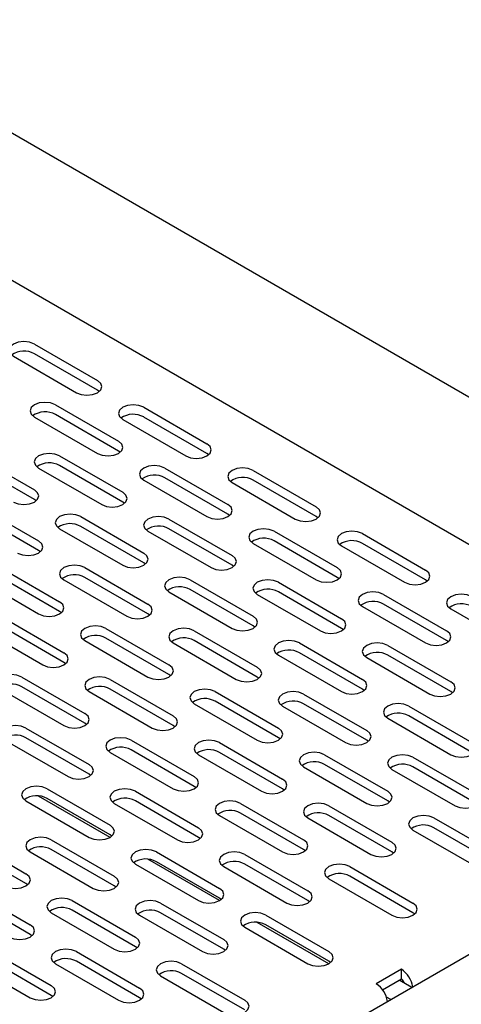
# Model space of a CAD drawing. Extents: x 44 to 396, y 16 to 277.
# Drawn here: x 130 to 134, y 69 to 77 of the extents above; entities that cross this region are included whole.
import ezdxf

# ---------------------------------------------------------------- set-up
doc = ezdxf.new("R2010")
doc.units = 0
doc.linetypes.add('SLD-SOLID', pattern=[0])
doc.layers.get('0').update_dxf_attribs({"linetype": 'CONTINUOUS'})

msp = doc.modelspace()

# ---------------------------------------------------------------- linework, layer by layer
at = {"color": 7, "linetype": 'SLD-SOLID'}
for p, q in [((139.078, 70.9898), (75.5025, 107.6912)), ((136.8607, 71.0312), (117.4651, 82.228)), ((130.3735, 74.352), (130.9039, 74.0459)), ((130.9039, 73.9642), (130.3735, 74.2704)), ((130.1968, 74.25), (130.7271, 73.9438)), ((130.9186, 73.954), (130.9039, 73.9642)), ((130.5503, 73.8418), (131.0807, 73.5356)), ((131.2928, 73.8214), (131.8231, 73.5152)), ((130.3735, 73.7397), (130.9039, 73.4336)), ((131.0807, 73.454), (130.5503, 73.7601)), ((131.116, 73.7193), (131.6463, 73.4132)), ((131.8231, 73.4336), (131.2928, 73.7397)), ((131.0953, 73.4438), (131.0807, 73.454)), ((129.8432, 73.4336), (130.3735, 73.1274)), ((130.5857, 73.4132), (131.116, 73.107)), ((131.8378, 73.4234), (131.8231, 73.4336)), ((130.3735, 73.0458), (129.8432, 73.3519)), ((130.4089, 73.3111), (130.9392, 73.005)), ((131.116, 73.0254), (130.5857, 73.3315)), ((131.4696, 73.3111), (131.9999, 73.005)), ((132.212, 73.2907), (132.7424, 72.9846)), ((131.2928, 73.2091), (131.8231, 72.9029)), ((131.9999, 72.9233), (131.4696, 73.2295)), ((132.7424, 72.9029), (132.212, 73.2091)), ((132.0353, 73.1887), (132.5656, 72.8825)), ((130.3882, 73.0356), (130.3735, 73.0458)), ((131.1307, 73.0152), (131.116, 73.0254)), ((129.8786, 73.005), (130.4089, 72.6988)), ((130.4089, 72.6172), (129.8786, 72.9233)), ((130.7625, 72.9029), (131.2928, 72.5968)), ((131.5049, 72.8825), (132.0353, 72.5764)), ((132.0146, 72.9131), (131.9999, 72.9233)), ((132.757, 72.8927), (132.7424, 72.9029)), ((130.5857, 72.8009), (131.116, 72.4947)), ((131.2928, 72.5151), (130.7625, 72.8213)), ((131.3281, 72.7805), (131.8585, 72.4743)), ((132.0353, 72.4947), (131.5049, 72.8009)), ((132.3888, 72.7805), (132.9191, 72.4743)), ((132.9191, 72.3927), (132.3888, 72.6988)), ((133.1313, 72.7601), (133.6616, 72.4539)), ((130.4236, 72.607), (130.4089, 72.6172)), ((132.212, 72.6784), (132.7424, 72.3723)), ((132.9545, 72.658), (133.4848, 72.3518)), ((133.6616, 72.3722), (133.1313, 72.6784)), ((130.0554, 72.4947), (130.5857, 72.1886)), ((130.7978, 72.4743), (131.3281, 72.1682)), ((131.3075, 72.5049), (131.2928, 72.5151)), ((132.0499, 72.4845), (132.0353, 72.4947)), ((129.8786, 72.3927), (130.4089, 72.0865)), ((130.5857, 72.1069), (130.0554, 72.4131)), ((130.621, 72.3723), (131.1514, 72.0661)), ((131.3281, 72.0865), (130.7978, 72.3927)), ((131.6817, 72.3723), (132.212, 72.0661)), ((132.9338, 72.3825), (132.9191, 72.3927)), ((133.6763, 72.362), (133.6616, 72.3722)), ((132.212, 71.9845), (131.6817, 72.2906)), ((132.4242, 72.3518), (132.9545, 72.0457)), ((131.5049, 72.2702), (132.0353, 71.9641)), ((132.2474, 72.2498), (132.7777, 71.9436)), ((132.9545, 71.964), (132.4242, 72.2702)), ((133.308, 72.2498), (133.8384, 71.9436)), ((133.1313, 72.1477), (133.6616, 71.8416)), ((133.8384, 71.862), (133.308, 72.1681)), ((133.8737, 72.1273), (134.4041, 71.8212)), ((130.0907, 72.0661), (130.621, 71.76)), ((130.6004, 72.0967), (130.5857, 72.1069)), ((131.3428, 72.0763), (131.3281, 72.0865)), ((129.9139, 71.9641), (130.4443, 71.6579)), ((130.621, 71.6783), (130.0907, 71.9845)), ((130.9746, 71.9641), (131.5049, 71.6579)), ((132.2267, 71.9743), (132.212, 71.9845)), ((132.9692, 71.9538), (132.9545, 71.964)), ((131.5049, 71.5762), (130.9746, 71.8824)), ((131.7171, 71.9436), (132.2474, 71.6375)), ((130.7978, 71.862), (131.3281, 71.5559)), ((131.5403, 71.8416), (132.0706, 71.5354)), ((132.2474, 71.5558), (131.7171, 71.862)), ((132.6009, 71.8416), (133.1313, 71.5354)), ((133.3434, 71.8212), (133.8737, 71.515)), ((133.8531, 71.8518), (133.8384, 71.862)), ((132.4242, 71.7395), (132.9545, 71.4334)), ((133.1313, 71.4538), (132.6009, 71.7599)), ((133.1666, 71.7191), (133.697, 71.413)), ((133.8737, 71.4334), (133.3434, 71.7395)), ((130.6357, 71.6681), (130.621, 71.6783)), ((130.2675, 71.5559), (130.7978, 71.2497)), ((131.5196, 71.566), (131.5049, 71.5762)), ((132.2621, 71.5456), (132.2474, 71.5558)), ((130.0907, 71.4538), (130.621, 71.1476)), ((130.7978, 71.168), (130.2675, 71.4742)), ((131.0099, 71.5354), (131.5403, 71.2293)), ((131.5403, 71.1476), (131.0099, 71.4538)), ((133.1459, 71.4436), (133.1313, 71.4538)), ((130.8332, 71.4334), (131.3635, 71.1272)), ((131.8938, 71.4334), (132.4242, 71.1272)), ((132.6363, 71.413), (133.1666, 71.1068)), ((133.8884, 71.4232), (133.8737, 71.4334)), ((131.7171, 71.3313), (132.2474, 71.0252)), ((132.4242, 71.0456), (131.8938, 71.3517)), ((132.4595, 71.3109), (132.9898, 71.0048)), ((133.1666, 71.0252), (132.6363, 71.3313)), ((133.5202, 71.3109), (134.0505, 71.0048)), ((133.3434, 71.2089), (133.8737, 70.9027)), ((134.0505, 70.9231), (133.5202, 71.2293)), ((130.3028, 71.1272), (130.8332, 70.8211)), ((130.8125, 71.1578), (130.7978, 71.168)), ((131.555, 71.1374), (131.5403, 71.1476)), ((130.8332, 70.7394), (130.3028, 71.0456)), ((132.4388, 71.0354), (132.4242, 71.0456)), ((137.0821, 70.9892), (107.3215, 53.8087)), ((130.1261, 71.0252), (130.6564, 70.719)), ((131.1867, 71.0252), (131.7171, 70.719)), ((131.9292, 71.0048), (132.4595, 70.6986)), ((133.1813, 71.015), (133.1666, 71.0252)), ((131.0099, 70.9231), (131.5403, 70.617)), ((131.7171, 70.6374), (131.1867, 70.9435)), ((131.7524, 70.9027), (132.2827, 70.5966)), ((132.4595, 70.617), (131.9292, 70.9231)), ((132.8131, 70.9027), (133.3434, 70.5966)), ((133.5555, 70.8823), (134.0859, 70.5762)), ((132.6363, 70.8007), (133.1666, 70.4945)), ((133.3434, 70.5149), (132.8131, 70.8211)), ((134.0859, 70.4945), (133.5555, 70.8007)), ((130.8479, 70.7292), (130.8332, 70.7394)), ((133.3788, 70.7803), (133.9091, 70.4741)), ((131.7317, 70.6272), (131.7171, 70.6374)), ((131.0096, 70.2086), (130.4082, 70.5558)), ((130.4796, 70.617), (131.0099, 70.3108)), ((131.2221, 70.5966), (131.7524, 70.2904)), ((132.4742, 70.6068), (132.4595, 70.617)), ((130.3028, 70.5149), (130.8332, 70.2088)), ((131.0099, 70.2292), (130.4796, 70.5353)), ((131.0453, 70.4945), (131.5756, 70.1884)), ((131.7524, 70.2088), (131.2221, 70.5149)), ((132.106, 70.4945), (132.6363, 70.1884)), ((132.8484, 70.4741), (133.3788, 70.168)), ((133.3581, 70.5047), (133.3434, 70.5149)), ((131.9292, 70.3925), (132.4595, 70.0863)), ((132.6363, 70.1067), (132.106, 70.4129)), ((133.3788, 70.0863), (132.8484, 70.3925)), ((132.6716, 70.3721), (133.202, 70.0659)), ((133.7323, 70.3721), (134.2626, 70.0659)), ((131.0246, 70.219), (131.0099, 70.2292)), ((133.5555, 70.27), (134.0859, 69.9639)), ((134.2626, 69.9843), (133.7323, 70.2904)), ((129.7725, 70.2088), (130.3028, 69.9026)), ((130.515, 70.1884), (131.0453, 69.8822)), ((131.7671, 70.1986), (131.7524, 70.2088)), ((130.3028, 69.821), (129.7725, 70.1271)), ((130.3382, 70.0863), (130.8685, 69.7802)), ((131.0453, 69.8006), (130.515, 70.1067)), ((131.3989, 70.0863), (131.9292, 69.7802)), ((132.1413, 70.0659), (132.6716, 69.7598)), ((132.651, 70.0965), (132.6363, 70.1067)), ((133.3934, 70.0761), (133.3788, 70.0863)), ((131.2221, 69.9843), (131.7524, 69.6781)), ((131.9289, 69.6779), (131.3275, 70.0251)), ((131.9292, 69.6985), (131.3989, 70.0047)), ((132.6716, 69.6781), (132.1413, 69.9843)), ((131.9645, 69.9639), (132.4949, 69.6577)), ((133.0252, 69.9639), (133.5555, 69.6577)), ((133.5555, 69.576), (133.0252, 69.8822)), ((130.3175, 69.8108), (130.3028, 69.821)), ((131.06, 69.7904), (131.0453, 69.8006)), ((132.8484, 69.8618), (133.3788, 69.5557)), ((129.8079, 69.7802), (130.3382, 69.474)), ((130.3382, 69.3924), (129.8079, 69.6985)), ((130.6917, 69.6781), (131.2221, 69.372)), ((131.4342, 69.6577), (131.9645, 69.3515)), ((131.9439, 69.6883), (131.9292, 69.6985)), ((132.6863, 69.6679), (132.6716, 69.6781)), ((130.515, 69.5761), (131.0453, 69.2699)), ((131.2221, 69.2903), (130.6917, 69.5965)), ((131.2574, 69.5557), (131.7878, 69.2495)), ((131.9645, 69.2699), (131.4342, 69.576)), ((132.3181, 69.5557), (132.8484, 69.2495)), ((133.5702, 69.5658), (133.5555, 69.576)), ((132.8481, 69.1473), (132.2467, 69.4945)), ((132.8484, 69.1678), (132.3181, 69.474)), ((130.3529, 69.3822), (130.3382, 69.3924)), ((132.1413, 69.4536), (132.6716, 69.1474)), ((129.9846, 69.2699), (130.515, 68.9638)), ((130.7271, 69.2495), (131.2574, 68.9433)), ((131.2368, 69.2801), (131.2221, 69.2903)), ((131.9792, 69.2597), (131.9645, 69.2699)), ((129.8079, 69.1679), (130.3382, 68.8617)), ((130.515, 68.8821), (129.9846, 69.1883)), ((130.5503, 69.1474), (131.0807, 68.8413)), ((131.2574, 68.8617), (130.7271, 69.1678)), ((131.611, 69.1474), (132.1413, 68.8413)), ((132.8631, 69.1576), (132.8484, 69.1678)), ((132.1413, 68.7596), (131.611, 69.0658)), ((133.4584, 69.1011), (133.2463, 68.9787)), ((133.4584, 69.0195), (133.4584, 69.1011)), ((131.4342, 69.0454), (131.9645, 68.7392)), ((133.3004, 68.9283), (133.4584, 69.0195)), ((133.5466, 68.9481), (133.4407, 69.0093)), ((130.5297, 68.8719), (130.515, 68.8821)), ((131.2721, 68.8515), (131.2574, 68.8617)), ((133.3698, 68.8461), (133.3326, 68.8676))]:
    msp.add_line(p, q, dxfattribs=at)
at = {"color": 7, "linetype": 'SLD-SOLID', "flags": 128}
for points in [[(130.3735, 74.352), (130.333, 74.3677), (130.2852, 74.3732), (130.2373, 74.3677), (130.1968, 74.352), (130.1697, 74.3286), (130.1602, 74.301), (130.1697, 74.2734), (130.1968, 74.25)], [(130.7271, 73.9438), (130.7677, 73.9282), (130.8155, 73.9227), (130.8633, 73.9282), (130.9039, 73.9438), (130.931, 73.9673), (130.9405, 73.9949), (130.931, 74.0225), (130.9039, 74.0459)], [(130.5503, 73.8418), (130.5098, 73.8574), (130.4619, 73.8629), (130.4141, 73.8574), (130.3735, 73.8418), (130.3465, 73.8184), (130.3369, 73.7908), (130.3465, 73.7632), (130.3735, 73.7397)], [(131.2928, 73.8214), (131.2522, 73.837), (131.2044, 73.8425), (131.1566, 73.837), (131.116, 73.8214), (131.0889, 73.798), (131.0794, 73.7704), (131.0889, 73.7427), (131.116, 73.7193)], [(130.9039, 73.4336), (130.9444, 73.4179), (130.9923, 73.4125), (131.0401, 73.4179), (131.0807, 73.4336), (131.1078, 73.457), (131.1173, 73.4846), (131.1078, 73.5122), (131.0807, 73.5356)], [(131.6463, 73.4132), (131.6869, 73.3975), (131.7347, 73.392), (131.7826, 73.3975), (131.8231, 73.4132), (131.8502, 73.4366), (131.8597, 73.4642), (131.8502, 73.4918), (131.8231, 73.5152)], [(130.5857, 73.4132), (130.5451, 73.4288), (130.4973, 73.4343), (130.4495, 73.4288), (130.4089, 73.4132), (130.3818, 73.3898), (130.3723, 73.3622), (130.3818, 73.3345), (130.4089, 73.3111)], [(131.4696, 73.3111), (131.429, 73.3268), (131.3812, 73.3323), (131.3333, 73.3268), (131.2928, 73.3111), (131.2657, 73.2877), (131.2562, 73.2601), (131.2657, 73.2325), (131.2928, 73.2091)], [(132.212, 73.2907), (132.1715, 73.3064), (132.1236, 73.3119), (132.0758, 73.3064), (132.0353, 73.2907), (132.0082, 73.2673), (131.9986, 73.2397), (132.0082, 73.2121), (132.0353, 73.1887)], [(130.1968, 73.0254), (130.2373, 73.0097), (130.2852, 73.0042), (130.333, 73.0097), (130.3735, 73.0254), (130.4006, 73.0488), (130.4102, 73.0764), (130.4006, 73.104), (130.3735, 73.1274)], [(130.9392, 73.005), (130.9798, 72.9893), (131.0276, 72.9838), (131.0755, 72.9893), (131.116, 73.005), (131.1431, 73.0284), (131.1526, 73.056), (131.1431, 73.0836), (131.116, 73.107)], [(131.8231, 72.9029), (131.8637, 72.8873), (131.9115, 72.8818), (131.9593, 72.8873), (131.9999, 72.9029), (132.027, 72.9263), (132.0365, 72.9539), (132.027, 72.9816), (131.9999, 73.005)], [(132.5656, 72.8825), (132.6061, 72.8669), (132.654, 72.8614), (132.7018, 72.8669), (132.7424, 72.8825), (132.7695, 72.9059), (132.779, 72.9335), (132.7695, 72.9612), (132.7424, 72.9846)], [(130.7625, 72.9029), (130.7219, 72.9186), (130.6741, 72.9241), (130.6262, 72.9186), (130.5857, 72.9029), (130.5586, 72.8795), (130.5491, 72.8519), (130.5586, 72.8243), (130.5857, 72.8009)], [(131.5049, 72.8825), (131.4644, 72.8982), (131.4165, 72.9036), (131.3687, 72.8982), (131.3281, 72.8825), (131.301, 72.8591), (131.2915, 72.8315), (131.301, 72.8039), (131.3281, 72.7805)], [(132.3888, 72.7805), (132.3483, 72.7961), (132.3004, 72.8016), (132.2526, 72.7961), (132.212, 72.7805), (132.1849, 72.7571), (132.1754, 72.7294), (132.1849, 72.7018), (132.212, 72.6784)], [(133.1313, 72.7601), (133.0907, 72.7757), (133.0429, 72.7812), (132.995, 72.7757), (132.9545, 72.7601), (132.9274, 72.7366), (132.9179, 72.709), (132.9274, 72.6814), (132.9545, 72.658)], [(130.2321, 72.5968), (130.2727, 72.5811), (130.3205, 72.5756), (130.3684, 72.5811), (130.4089, 72.5968), (130.436, 72.6202), (130.4455, 72.6478), (130.436, 72.6754), (130.4089, 72.6988)], [(131.116, 72.4947), (131.1566, 72.4791), (131.2044, 72.4736), (131.2522, 72.4791), (131.2928, 72.4947), (131.3199, 72.5181), (131.3294, 72.5457), (131.3199, 72.5734), (131.2928, 72.5968)], [(131.8585, 72.4743), (131.899, 72.4587), (131.9469, 72.4532), (131.9947, 72.4587), (132.0353, 72.4743), (132.0623, 72.4977), (132.0719, 72.5253), (132.0623, 72.553), (132.0353, 72.5764)], [(130.7978, 72.4743), (130.7573, 72.49), (130.7094, 72.4954), (130.6616, 72.49), (130.621, 72.4743), (130.5939, 72.4509), (130.5844, 72.4233), (130.5939, 72.3957), (130.621, 72.3723)], [(132.7424, 72.3723), (132.7829, 72.3566), (132.8307, 72.3511), (132.8786, 72.3566), (132.9191, 72.3723), (132.9462, 72.3957), (132.9557, 72.4233), (132.9462, 72.4509), (132.9191, 72.4743)], [(133.4848, 72.3518), (133.5254, 72.3362), (133.5732, 72.3307), (133.621, 72.3362), (133.6616, 72.3518), (133.6887, 72.3753), (133.6982, 72.4029), (133.6887, 72.4305), (133.6616, 72.4539)], [(131.6817, 72.3723), (131.6411, 72.3879), (131.5933, 72.3934), (131.5455, 72.3879), (131.5049, 72.3723), (131.4778, 72.3488), (131.4683, 72.3212), (131.4778, 72.2936), (131.5049, 72.2702)], [(132.4242, 72.3518), (132.3836, 72.3675), (132.3358, 72.373), (132.2879, 72.3675), (132.2474, 72.3518), (132.2203, 72.3284), (132.2108, 72.3008), (132.2203, 72.2732), (132.2474, 72.2498)], [(133.308, 72.2498), (133.2675, 72.2654), (133.2197, 72.2709), (133.1718, 72.2654), (133.1313, 72.2498), (133.1042, 72.2264), (133.0947, 72.1988), (133.1042, 72.1712), (133.1313, 72.1477)], [(134.0505, 72.2294), (134.01, 72.245), (133.9621, 72.2505), (133.9143, 72.245), (133.8737, 72.2294), (133.8466, 72.206), (133.8371, 72.1784), (133.8466, 72.1507), (133.8737, 72.1273)], [(130.4089, 72.0865), (130.4495, 72.0709), (130.4973, 72.0654), (130.5451, 72.0709), (130.5857, 72.0865), (130.6128, 72.1099), (130.6223, 72.1375), (130.6128, 72.1652), (130.5857, 72.1886)], [(131.1514, 72.0661), (131.1919, 72.0505), (131.2398, 72.045), (131.2876, 72.0505), (131.3281, 72.0661), (131.3552, 72.0895), (131.3648, 72.1171), (131.3552, 72.1447), (131.3281, 72.1682)], [(132.0353, 71.9641), (132.0758, 71.9484), (132.1236, 71.9429), (132.1715, 71.9484), (132.212, 71.9641), (132.2391, 71.9875), (132.2486, 72.0151), (132.2391, 72.0427), (132.212, 72.0661)], [(132.7777, 71.9436), (132.8183, 71.928), (132.8661, 71.9225), (132.9139, 71.928), (132.9545, 71.9436), (132.9816, 71.9671), (132.9911, 71.9947), (132.9816, 72.0223), (132.9545, 72.0457)], [(130.9746, 71.9641), (130.934, 71.9797), (130.8862, 71.9852), (130.8384, 71.9797), (130.7978, 71.9641), (130.7707, 71.9406), (130.7612, 71.913), (130.7707, 71.8854), (130.7978, 71.862)], [(131.7171, 71.9436), (131.6765, 71.9593), (131.6287, 71.9648), (131.5808, 71.9593), (131.5403, 71.9436), (131.5132, 71.9202), (131.5037, 71.8926), (131.5132, 71.865), (131.5403, 71.8416)], [(133.6616, 71.8416), (133.7021, 71.826), (133.75, 71.8205), (133.7978, 71.826), (133.8384, 71.8416), (133.8655, 71.865), (133.875, 71.8926), (133.8655, 71.9202), (133.8384, 71.9436)], [(132.6009, 71.8416), (132.5604, 71.8572), (132.5125, 71.8627), (132.4647, 71.8572), (132.4242, 71.8416), (132.3971, 71.8182), (132.3875, 71.7906), (132.3971, 71.763), (132.4242, 71.7395)], [(133.3434, 71.8212), (133.3028, 71.8368), (133.255, 71.8423), (133.2072, 71.8368), (133.1666, 71.8212), (133.1395, 71.7978), (133.13, 71.7702), (133.1395, 71.7425), (133.1666, 71.7191)], [(130.4443, 71.6579), (130.4848, 71.6423), (130.5326, 71.6368), (130.5805, 71.6423), (130.621, 71.6579), (130.6481, 71.6813), (130.6576, 71.7089), (130.6481, 71.7365), (130.621, 71.76)], [(131.3281, 71.5559), (131.3687, 71.5402), (131.4165, 71.5347), (131.4644, 71.5402), (131.5049, 71.5559), (131.532, 71.5793), (131.5415, 71.6069), (131.532, 71.6345), (131.5049, 71.6579)], [(132.0706, 71.5354), (132.1112, 71.5198), (132.159, 71.5143), (132.2068, 71.5198), (132.2474, 71.5354), (132.2745, 71.5589), (132.284, 71.5865), (132.2745, 71.6141), (132.2474, 71.6375)], [(130.2675, 71.5559), (130.2269, 71.5715), (130.1791, 71.577), (130.1313, 71.5715), (130.0907, 71.5559), (130.0636, 71.5324), (130.0541, 71.5048), (130.0636, 71.4772), (130.0907, 71.4538)], [(131.0099, 71.5354), (130.9694, 71.5511), (130.9216, 71.5566), (130.8737, 71.5511), (130.8332, 71.5354), (130.8061, 71.512), (130.7966, 71.4844), (130.8061, 71.4568), (130.8332, 71.4334)], [(131.8938, 71.4334), (131.8533, 71.449), (131.8054, 71.4545), (131.7576, 71.449), (131.7171, 71.4334), (131.69, 71.41), (131.6804, 71.3824), (131.69, 71.3547), (131.7171, 71.3313)], [(132.9545, 71.4334), (132.995, 71.4177), (133.0429, 71.4123), (133.0907, 71.4177), (133.1313, 71.4334), (133.1584, 71.4568), (133.1679, 71.4844), (133.1584, 71.512), (133.1313, 71.5354)], [(133.697, 71.413), (133.7375, 71.3973), (133.7853, 71.3918), (133.8332, 71.3973), (133.8737, 71.413), (133.9008, 71.4364), (133.9103, 71.464), (133.9008, 71.4916), (133.8737, 71.515)], [(132.6363, 71.413), (132.5957, 71.4286), (132.5479, 71.4341), (132.5001, 71.4286), (132.4595, 71.413), (132.4324, 71.3896), (132.4229, 71.362), (132.4324, 71.3343), (132.4595, 71.3109)], [(133.5202, 71.3109), (133.4796, 71.3266), (133.4318, 71.3321), (133.384, 71.3266), (133.3434, 71.3109), (133.3163, 71.2875), (133.3068, 71.2599), (133.3163, 71.2323), (133.3434, 71.2089)], [(130.621, 71.1476), (130.6616, 71.132), (130.7094, 71.1265), (130.7573, 71.132), (130.7978, 71.1476), (130.8249, 71.1711), (130.8344, 71.1987), (130.8249, 71.2263), (130.7978, 71.2497)], [(131.3635, 71.1272), (131.4041, 71.1116), (131.4519, 71.1061), (131.4997, 71.1116), (131.5403, 71.1272), (131.5674, 71.1506), (131.5769, 71.1783), (131.5674, 71.2059), (131.5403, 71.2293)], [(130.3028, 71.1272), (130.2623, 71.1429), (130.2145, 71.1484), (130.1666, 71.1429), (130.1261, 71.1272), (130.099, 71.1038), (130.0895, 71.0762), (130.099, 71.0486), (130.1261, 71.0252)], [(132.2474, 71.0252), (132.2879, 71.0095), (132.3358, 71.0041), (132.3836, 71.0095), (132.4242, 71.0252), (132.4513, 71.0486), (132.4608, 71.0762), (132.4513, 71.1038), (132.4242, 71.1272)], [(131.1867, 71.0252), (131.1462, 71.0408), (131.0983, 71.0463), (131.0505, 71.0408), (131.0099, 71.0252), (130.9828, 71.0018), (130.9733, 70.9742), (130.9828, 70.9465), (131.0099, 70.9231)], [(132.9898, 71.0048), (133.0304, 70.9891), (133.0782, 70.9836), (133.1261, 70.9891), (133.1666, 71.0048), (133.1937, 71.0282), (133.2032, 71.0558), (133.1937, 71.0834), (133.1666, 71.1068)], [(131.9292, 71.0048), (131.8886, 71.0204), (131.8408, 71.0259), (131.793, 71.0204), (131.7524, 71.0048), (131.7253, 70.9814), (131.7158, 70.9537), (131.7253, 70.9261), (131.7524, 70.9027)], [(133.8737, 70.9027), (133.9143, 70.8871), (133.9621, 70.8816), (134.01, 70.8871), (134.0505, 70.9027), (134.0776, 70.9261), (134.0871, 70.9537), (134.0776, 70.9814), (134.0505, 71.0048)], [(132.8131, 70.9027), (132.7725, 70.9184), (132.7247, 70.9239), (132.6768, 70.9184), (132.6363, 70.9027), (132.6092, 70.8793), (132.5997, 70.8517), (132.6092, 70.8241), (132.6363, 70.8007)], [(133.5555, 70.8823), (133.515, 70.898), (133.4671, 70.9034), (133.4193, 70.898), (133.3788, 70.8823), (133.3517, 70.8589), (133.3421, 70.8313), (133.3517, 70.8037), (133.3788, 70.7803)], [(130.6564, 70.719), (130.6969, 70.7034), (130.7448, 70.6979), (130.7926, 70.7034), (130.8332, 70.719), (130.8603, 70.7424), (130.8698, 70.7701), (130.8603, 70.7977), (130.8332, 70.8211)], [(131.5403, 70.617), (131.5808, 70.6013), (131.6287, 70.5958), (131.6765, 70.6013), (131.7171, 70.617), (131.7441, 70.6404), (131.7537, 70.668), (131.7441, 70.6956), (131.7171, 70.719)], [(130.4796, 70.617), (130.4391, 70.6326), (130.3912, 70.6381), (130.3434, 70.6326), (130.3028, 70.617), (130.2757, 70.5936), (130.2662, 70.566), (130.2757, 70.5383), (130.3028, 70.5149)], [(132.2827, 70.5966), (132.3233, 70.5809), (132.3711, 70.5754), (132.419, 70.5809), (132.4595, 70.5966), (132.4866, 70.62), (132.4961, 70.6476), (132.4866, 70.6752), (132.4595, 70.6986)], [(131.2221, 70.5966), (131.1815, 70.6122), (131.1337, 70.6177), (131.0859, 70.6122), (131.0453, 70.5966), (131.0182, 70.5732), (131.0087, 70.5455), (131.0182, 70.5179), (131.0453, 70.4945)], [(133.1666, 70.4945), (133.2072, 70.4789), (133.255, 70.4734), (133.3028, 70.4789), (133.3434, 70.4945), (133.3705, 70.5179), (133.38, 70.5455), (133.3705, 70.5732), (133.3434, 70.5966)], [(133.9091, 70.4741), (133.9496, 70.4585), (133.9975, 70.453), (134.0453, 70.4585), (134.0859, 70.4741), (134.113, 70.4975), (134.1225, 70.5251), (134.113, 70.5528), (134.0859, 70.5762)], [(132.106, 70.4945), (132.0654, 70.5102), (132.0176, 70.5157), (131.9697, 70.5102), (131.9292, 70.4945), (131.9021, 70.4711), (131.8926, 70.4435), (131.9021, 70.4159), (131.9292, 70.3925)], [(132.8484, 70.4741), (132.8079, 70.4898), (132.76, 70.4952), (132.7122, 70.4898), (132.6716, 70.4741), (132.6446, 70.4507), (132.635, 70.4231), (132.6446, 70.3955), (132.6716, 70.3721)], [(133.7323, 70.3721), (133.6918, 70.3877), (133.6439, 70.3932), (133.5961, 70.3877), (133.5555, 70.3721), (133.5284, 70.3486), (133.5189, 70.321), (133.5284, 70.2934), (133.5555, 70.27)], [(130.8332, 70.2088), (130.8737, 70.1931), (130.9216, 70.1876), (130.9694, 70.1931), (131.0099, 70.2088), (131.037, 70.2322), (131.0466, 70.2598), (131.037, 70.2874), (131.0099, 70.3108)], [(131.5756, 70.1884), (131.6162, 70.1727), (131.664, 70.1672), (131.7119, 70.1727), (131.7524, 70.1884), (131.7795, 70.2118), (131.789, 70.2394), (131.7795, 70.267), (131.7524, 70.2904)], [(130.515, 70.1884), (130.4744, 70.204), (130.4266, 70.2095), (130.3787, 70.204), (130.3382, 70.1884), (130.3111, 70.165), (130.3016, 70.1373), (130.3111, 70.1097), (130.3382, 70.0863)], [(132.4595, 70.0863), (132.5001, 70.0707), (132.5479, 70.0652), (132.5957, 70.0707), (132.6363, 70.0863), (132.6634, 70.1097), (132.6729, 70.1373), (132.6634, 70.165), (132.6363, 70.1884)], [(133.202, 70.0659), (133.2425, 70.0503), (133.2904, 70.0448), (133.3382, 70.0503), (133.3788, 70.0659), (133.4059, 70.0893), (133.4154, 70.1169), (133.4059, 70.1445), (133.3788, 70.168)], [(131.3989, 70.0863), (131.3583, 70.102), (131.3105, 70.1075), (131.2626, 70.102), (131.2221, 70.0863), (131.195, 70.0629), (131.1855, 70.0353), (131.195, 70.0077), (131.2221, 69.9843)], [(132.1413, 70.0659), (132.1008, 70.0815), (132.0529, 70.087), (132.0051, 70.0815), (131.9645, 70.0659), (131.9374, 70.0425), (131.9279, 70.0149), (131.9374, 69.9873), (131.9645, 69.9639)], [(133.0252, 69.9639), (132.9846, 69.9795), (132.9368, 69.985), (132.889, 69.9795), (132.8484, 69.9639), (132.8213, 69.9404), (132.8118, 69.9128), (132.8213, 69.8852), (132.8484, 69.8618)], [(130.1261, 69.8006), (130.1666, 69.7849), (130.2145, 69.7794), (130.2623, 69.7849), (130.3028, 69.8006), (130.3299, 69.824), (130.3395, 69.8516), (130.3299, 69.8792), (130.3028, 69.9026)], [(130.8685, 69.7802), (130.9091, 69.7645), (130.9569, 69.759), (131.0047, 69.7645), (131.0453, 69.7802), (131.0724, 69.8036), (131.0819, 69.8312), (131.0724, 69.8588), (131.0453, 69.8822)], [(131.7524, 69.6781), (131.793, 69.6625), (131.8408, 69.657), (131.8886, 69.6625), (131.9292, 69.6781), (131.9563, 69.7015), (131.9658, 69.7291), (131.9563, 69.7568), (131.9292, 69.7802)], [(132.4949, 69.6577), (132.5354, 69.6421), (132.5833, 69.6366), (132.6311, 69.6421), (132.6716, 69.6577), (132.6987, 69.6811), (132.7083, 69.7087), (132.6987, 69.7363), (132.6716, 69.7598)], [(130.6917, 69.6781), (130.6512, 69.6938), (130.6034, 69.6992), (130.5555, 69.6938), (130.515, 69.6781), (130.4879, 69.6547), (130.4784, 69.6271), (130.4879, 69.5995), (130.515, 69.5761)], [(131.4342, 69.6577), (131.3937, 69.6733), (131.3458, 69.6788), (131.298, 69.6733), (131.2574, 69.6577), (131.2303, 69.6343), (131.2208, 69.6067), (131.2303, 69.5791), (131.2574, 69.5557)], [(133.3788, 69.5557), (133.4193, 69.54), (133.4671, 69.5345), (133.515, 69.54), (133.5555, 69.5557), (133.5826, 69.5791), (133.5921, 69.6067), (133.5826, 69.6343), (133.5555, 69.6577)], [(132.3181, 69.5557), (132.2775, 69.5713), (132.2297, 69.5768), (132.1819, 69.5713), (132.1413, 69.5557), (132.1142, 69.5322), (132.1047, 69.5046), (132.1142, 69.477), (132.1413, 69.4536)], [(130.1614, 69.372), (130.202, 69.3563), (130.2498, 69.3508), (130.2976, 69.3563), (130.3382, 69.372), (130.3653, 69.3954), (130.3748, 69.423), (130.3653, 69.4506), (130.3382, 69.474)], [(131.0453, 69.2699), (131.0859, 69.2543), (131.1337, 69.2488), (131.1815, 69.2543), (131.2221, 69.2699), (131.2492, 69.2933), (131.2587, 69.3209), (131.2492, 69.3485), (131.2221, 69.372)], [(131.7878, 69.2495), (131.8283, 69.2339), (131.8762, 69.2284), (131.924, 69.2339), (131.9645, 69.2495), (131.9916, 69.2729), (132.0012, 69.3005), (131.9916, 69.3281), (131.9645, 69.3515)], [(130.7271, 69.2495), (130.6866, 69.2651), (130.6387, 69.2706), (130.5909, 69.2651), (130.5503, 69.2495), (130.5232, 69.2261), (130.5137, 69.1985), (130.5232, 69.1709), (130.5503, 69.1474)], [(132.6716, 69.1474), (132.7122, 69.1318), (132.76, 69.1263), (132.8079, 69.1318), (132.8484, 69.1474), (132.8755, 69.1709), (132.885, 69.1985), (132.8755, 69.2261), (132.8484, 69.2495)], [(131.611, 69.1474), (131.5704, 69.1631), (131.5226, 69.1686), (131.4748, 69.1631), (131.4342, 69.1474), (131.4071, 69.124), (131.3976, 69.0964), (131.4071, 69.0688), (131.4342, 69.0454)], [(130.3382, 68.8617), (130.3787, 68.8461), (130.4266, 68.8406), (130.4744, 68.8461), (130.515, 68.8617), (130.5421, 68.8851), (130.5516, 68.9127), (130.5421, 68.9403), (130.515, 68.9638)], [(131.0807, 68.8413), (131.1212, 68.8257), (131.169, 68.8202), (131.2169, 68.8257), (131.2574, 68.8413), (131.2845, 68.8647), (131.294, 68.8923), (131.2845, 68.9199), (131.2574, 68.9433)], [(131.9645, 68.7392), (132.0051, 68.7236), (132.0529, 68.7181), (132.1008, 68.7236), (132.1413, 68.7392), (132.1684, 68.7627), (132.1779, 68.7903), (132.1684, 68.8179), (132.1413, 68.8413)]]:
    msp.add_lwpolyline(points, dxfattribs=at)
at = {"color": 7, "linetype": 'SLD-SOLID'}
for centre, radius, start, end in [((130.2859, 74.114), 0.1793, 60.72129, 125.37694), ((130.4627, 73.6038), 0.1793, 60.72129, 125.37694), ((131.2051, 73.5834), 0.1793, 60.72129, 125.37694), ((130.498, 73.1752), 0.1793, 60.72129, 125.37694), ((131.3819, 73.0731), 0.1793, 60.72129, 125.37694), ((132.1244, 73.0527), 0.1793, 60.72129, 125.37694), ((130.6748, 72.6649), 0.1793, 60.72129, 125.37694), ((131.4172, 72.6445), 0.1793, 60.72129, 125.37694), ((132.3011, 72.5424), 0.1793, 60.72129, 125.37694), ((133.0436, 72.522), 0.1793, 60.72129, 125.37694), ((130.7101, 72.2363), 0.1793, 60.72129, 125.37694), ((131.594, 72.1342), 0.1793, 60.72129, 125.37694), ((132.3365, 72.1138), 0.1793, 60.72129, 125.37694), ((133.2204, 72.0118), 0.1793, 60.72129, 125.37694), ((133.9628, 71.9914), 0.1793, 60.72129, 125.37694), ((130.8869, 71.726), 0.1793, 60.72129, 125.37694), ((131.6294, 71.7056), 0.1793, 60.72129, 125.37694), ((132.5133, 71.6036), 0.1793, 60.72129, 125.37694), ((133.2557, 71.5832), 0.1793, 60.72129, 125.37694), ((130.1798, 71.3178), 0.1793, 60.72129, 125.37694), ((130.9223, 71.2974), 0.1793, 60.72129, 125.37694), ((131.8062, 71.1954), 0.1793, 60.72129, 125.37694), ((132.5486, 71.175), 0.1793, 60.72129, 125.37694), ((133.4325, 71.0729), 0.1793, 60.72129, 125.37694), ((130.2152, 70.8892), 0.1793, 60.72129, 125.37694), ((131.0991, 70.7872), 0.1793, 60.72129, 125.37694), ((131.8415, 70.7668), 0.1793, 60.72129, 125.37694), ((132.7254, 70.6647), 0.1793, 60.72129, 125.37694), ((133.4679, 70.6443), 0.1793, 60.72129, 125.37694), ((130.3919, 70.379), 0.1793, 60.72129, 125.37694), ((131.1344, 70.3586), 0.1793, 60.72129, 125.37694), ((132.0183, 70.2565), 0.1793, 60.72129, 125.37694), ((132.7608, 70.2361), 0.1793, 60.72129, 125.37694), ((133.6446, 70.134), 0.1793, 60.72129, 125.37694), ((130.4273, 69.9503), 0.1793, 60.72129, 125.37694), ((131.3112, 69.8483), 0.1793, 60.72129, 125.37694), ((132.0536, 69.8279), 0.1793, 60.72129, 125.37694), ((132.9375, 69.7258), 0.1793, 60.72129, 125.37694), ((130.6041, 69.4401), 0.1793, 60.72129, 125.37694), ((131.3465, 69.4197), 0.1793, 60.72129, 125.37694), ((132.2304, 69.3176), 0.1793, 60.72129, 125.37694), ((130.6394, 69.0115), 0.1793, 60.72129, 125.37694), ((131.5233, 68.9094), 0.1793, 60.72129, 125.37694), ((133.3423, 68.9216), 0.2138, 8.28524, 57.10556), ((133.1302, 68.7991), 0.2138, 8.28524, 57.10556), ((133.4276, 68.9714), 0.0571, 13.5744, 57.31196)]:
    msp.add_arc(centre, radius, start, end, dxfattribs=at)

doc.saveas('drawing.dxf')
